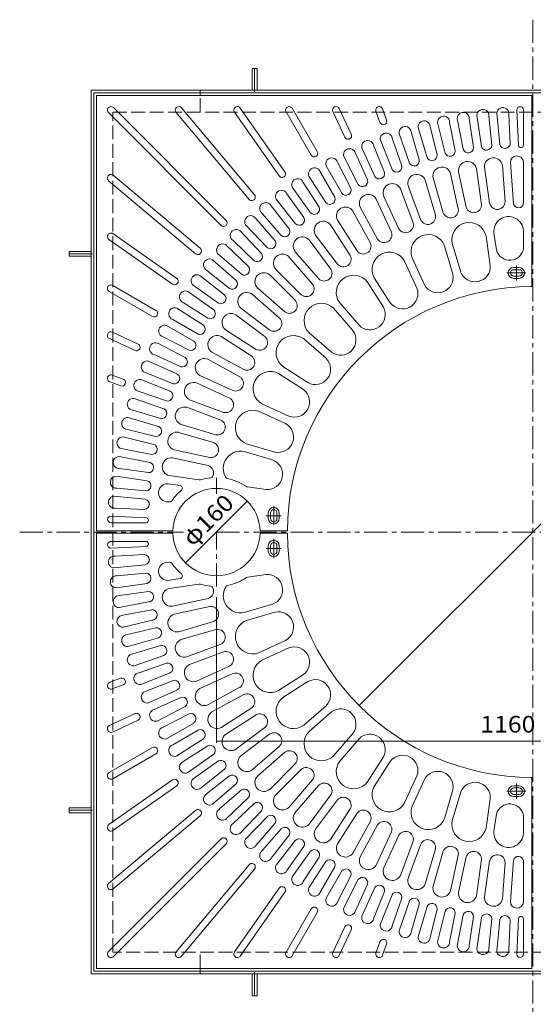
# Model space of a CAD drawing. Units: millimetres. Extents: x -1875 to 1872, y -1369 to 1360.
# Drawn here: x -1818 to -877, y -445 to 1360 of the extents above; entities that cross this region are included whole.
import ezdxf

# ---------------------------------------------------------------- set-up
doc = ezdxf.new("R2010")
doc.units = ezdxf.units.MM
doc.header["$LTSCALE"] = 10
doc.linetypes.add('JWW_CENTER1', pattern=[6.773333, 4.233333, -0.846667, 0.846667, -0.846667])
doc.linetypes.add('JWW_DASHED3', pattern=[3.386667, 2.54, -0.846667])
for name, color, linetype in [('その他', 7, 'Continuous'), ('躯体', 7, 'Continuous'), ('通り芯', 7, 'Continuous')]:
    doc.layers.add(name, color=color, linetype=linetype)
doc.styles.add('ＭＳ ゴシック', font='txt', dxfattribs={"height": 1})

msp = doc.modelspace()

# ---------------------------------------------------------------- linework, layer by layer
at = {"layer": 'その他', "color": 7, "linetype": 'Continuous', "lineweight": 9}
for p, q in [((-1195.9, 102.5), (-559.5, 738.9)), ((-1514.3, 364.2), (-1401.1, 477.3)), ((-1457.7, 34.6), (-1457.7, 301.1)), ((-1457.7, 37.6), (-297.7, 37.6))]:
    msp.add_line(p, q, dxfattribs=at)
at = {"layer": 'その他', "color": 7, "linetype": 'Continuous', "lineweight": 9, "const_width": 1}
for points in [[(-1400.6, 477.3, 0.414214), (-1401.1, 477.8, 0.414214), (-1401.6, 477.3, 0.414214), (-1401.1, 476.8, 0.414214)], [(-1513.8, 364.2, 0.414214), (-1514.3, 364.7, 0.414214), (-1514.8, 364.2, 0.414214), (-1514.3, 363.7, 0.414214)], [(-1195.4, 102.5, 0.414214), (-1195.9, 103, 0.414214), (-1196.4, 102.5, 0.414214), (-1195.9, 102, 0.414214)], [(-1457.2, 37.6, 0.414214), (-1457.7, 38.1, 0.414214), (-1458.2, 37.6, 0.414214), (-1457.7, 37.1, 0.414214)]]:
    msp.add_lwpolyline(points, format="xyb", close=True, dxfattribs=at)
at = {"layer": '躯体', "color": 2, "linetype": 'JWW_CENTER1', "lineweight": 9}
for p, q in [((-877.7, 1359.9), (-877.7, -522)), ((-1387.7, 1227.7), (-1387.7, 1271.8)), ((-1684.7, 930.7), (-1728.7, 930.7)), ((-1818.5, 420.7), (-1518, 420.7)), ((-1457.7, 420.7), (22.5, 420.7)), ((-1684.7, -89.3), (-1728.7, -89.3)), ((-1387.7, -386.3), (-1387.7, -430.3))]:
    msp.add_line(p, q, dxfattribs=at)
at = {"layer": '躯体', "color": 2, "linetype": 'Continuous', "lineweight": 9}
for p, q in [((-1392.2, 1270.7), (-1383.2, 1270.7)), ((-1392.2, 1230.7), (-1392.2, 1270.7)), ((-1383.2, 1230.7), (-1383.2, 1270.7)), ((-1687.7, -389.3), (-1687.7, 1230.7)), ((-1687.7, 1230.7), (-67.7, 1230.7)), ((-1487.7, 1220.7), (-1487.7, 1230.7)), ((-1682.7, 1225.7), (-72.7, 1225.7)), ((-1682.7, -384.3), (-1682.7, 1225.7)), ((-1727.7, 935.2), (-1727.7, 926.2)), ((-1687.7, 935.2), (-1727.7, 935.2)), ((-1687.7, 926.2), (-1727.7, 926.2)), ((-1727.7, -93.8), (-1727.7, -84.8)), ((-1687.7, -84.8), (-1727.7, -84.8)), ((-1687.7, -93.8), (-1727.7, -93.8)), ((-67.7, -389.3), (-1687.7, -389.3)), ((-72.7, -384.3), (-1682.7, -384.3)), ((-1487.7, -389.3), (-1487.7, -379.3)), ((-1392.2, -389.3), (-1392.2, -429.3)), ((-1383.2, -389.3), (-1383.2, -429.3)), ((-1392.2, -429.3), (-1383.2, -429.3))]:
    msp.add_line(p, q, dxfattribs=at)
at = {"layer": '躯体', "color": 2, "linetype": 'JWW_DASHED3', "lineweight": 9}
for p, q in [((-1487.7, 1190.7), (-1487.7, 1220.7)), ((-1647.7, -349.3), (-1647.7, 1190.7)), ((-1647.7, 1190.7), (-107.7, 1190.7)), ((-107.7, -349.3), (-1647.7, -349.3)), ((-1487.7, -379.3), (-1487.7, -349.3))]:
    msp.add_line(p, q, dxfattribs=at)
at = {"layer": '通り芯', "color": 3, "linetype": 'Continuous', "lineweight": 9}
for p, q in [((-1677.7, 1220.7), (-1677.7, 422.7)), ((-1677.7, 1220.7), (-879.7, 1220.7)), ((-879.7, 1220.7), (-879.7, 870.7)), ((-1646.6, 1198.8), (-1439.9, 992.1)), ((-1521.8, 1198.4), (-1387.9, 1038.9)), ((-1414, 1198), (-1332.1, 1081)), ((-1318.7, 1197.5), (-1272.8, 1118.1)), ((-1244.3, 1191.5), (-1222.3, 1144.4)), ((-1232.5, 1197), (-1210.5, 1149.9)), ((-1165.3, 1192), (-1157.9, 1171.7)), ((-1153.1, 1196.5), (-1145.7, 1176.1)), ((-907.1, 1194.6), (-903.9, 1129.1)), ((-894.7, 1194.9), (-894.7, 1129.3)), ((-1655.8, 1189.6), (-1449.1, 982.9)), ((-1531.7, 1190.1), (-1397.9, 1030.5)), ((-1424.6, 1190.5), (-1342.8, 1073.6)), ((-1329.9, 1191), (-1284.1, 1111.6)), ((-1016.2, 1179.1), (-1005.3, 1122.3)), ((-994.2, 1178.5), (-986.6, 1125.5)), ((-980, 1184.8), (-971.8, 1127.6)), ((-958.1, 1183.2), (-953, 1129.8)), ((-943.5, 1188.8), (-938, 1131.3)), ((-921.7, 1186.2), (-919.1, 1132.6)), ((-1087.7, 1162.5), (-1071.4, 1107)), ((-1065.7, 1164), (-1053.1, 1111.9)), ((-1052.1, 1171.6), (-1038.5, 1115.4)), ((-1030.2, 1172.1), (-1020, 1119.5)), ((-1157.2, 1139.1), (-1135.7, 1085.5)), ((-1135.5, 1142.8), (-1118, 1092.1)), ((-1122.7, 1151.6), (-1103.8, 1097)), ((-1100.9, 1154.2), (-1085.8, 1102.8)), ((-1191.1, 1125), (-1167.1, 1072.4)), ((-1169.6, 1129.7), (-1149.7, 1079.9)), ((-1224.2, 1109.3), (-1197.7, 1057.9)), ((-1203, 1115), (-1180.7, 1066.2)), ((-1256.6, 1092), (-1227.7, 1041.9)), ((-1235.7, 1098.7), (-1211.1, 1051)), ((-981.1, 1087.2), (-971.6, 1021.2)), ((-966.3, 1089.4), (-956.8, 1023.3)), ((-933.3, 1092.9), (-928.5, 1026.3)), ((-918.7, 1098.4), (-913.2, 1022.7)), ((-894.7, 1099.2), (-894.7, 1023.4)), ((-1647, 1074.8), (-1487.5, 940.9)), ((-1288.1, 1073.2), (-1256.9, 1024.6)), ((-1267.5, 1080.9), (-1240.7, 1034.4)), ((-1074.9, 1065.7), (-1056.1, 1001.7)), ((-1060.5, 1070), (-1041.7, 1005.9)), ((-1028.4, 1078.2), (-1014.2, 1012.9)), ((-1013.7, 1081.3), (-999.6, 1016.1)), ((-1655.4, 1064.8), (-1495.9, 930.9)), ((-1318.7, 1052.9), (-1285.2, 1005.9)), ((-1298.5, 1061.6), (-1269.5, 1016.5)), ((-1120.4, 1050), (-1097.1, 987.5)), ((-1106.4, 1055.3), (-1083, 992.7)), ((-1348.3, 1031.2), (-1312.5, 985.8)), ((-1328.5, 1040.8), (-1297.4, 997.1)), ((-1164.7, 1031.1), (-1137, 970.4)), ((-1151.1, 1037.3), (-1123.3, 976.6)), ((-1357.5, 1018.7), (-1324.3, 976.5)), ((-1194.3, 1016.3), (-1162.4, 957.7)), ((-1385.4, 995.2), (-1350.3, 954.6)), ((-1376.8, 1008.1), (-1338.9, 964.5)), ((-1207.5, 1009.1), (-1175.5, 950.5)), ((-1404.2, 983.7), (-1364.3, 941.9)), ((-1248.6, 984), (-1212.6, 927.9)), ((-1236, 992.2), (-1199.9, 936)), ((-1654.9, 957), (-1538, 875.1)), ((-1647.5, 967.7), (-1530.5, 885.8)), ((-1415, 973.4), (-1375.1, 931.5)), ((-1275.9, 965.1), (-1235.9, 911.7)), ((-963.3, 963.3), (-955.6, 909.5)), ((-944.5, 937.9), (-948.9, 968.8)), ((-894.7, 972.7), (-894.7, 941.5)), ((-1440.7, 947.2), (-1398.9, 907.3)), ((-1427.3, 955.2), (-1388.5, 918.2)), ((-1287.9, 956.2), (-1247.9, 902.7)), ((-1039.6, 945.6), (-1024.3, 893.5)), ((-1025.2, 949.8), (-1009.9, 897.7)), ((-1452.1, 928.4), (-1411.6, 893.3)), ((-1325, 925.5), (-1281.3, 875.1)), ((-1313.7, 935.3), (-1270, 884.9)), ((-1099, 923.4), (-1076.5, 874)), ((-1465.1, 919.8), (-1421.4, 882)), ((-1349.3, 902.9), (-1302.1, 855.7)), ((-1112.7, 917.2), (-1090.1, 867.8)), ((-912.7, 905.7), (-902.7, 905.7)), ((-1488.2, 891.3), (-1442.8, 855.6)), ((-1475.7, 900.5), (-1433.5, 867.3)), ((-1359.9, 892.3), (-1312.7, 845.1)), ((-1168.3, 886.8), (-1139, 841.1)), ((-912.7, 901.7), (-902.7, 901.7)), ((-912.7, 889.7), (-902.7, 889.7)), ((-912.7, 885.7), (-902.7, 885.7)), ((-1648, 872.9), (-1568.6, 827.1)), ((-1497.8, 871.5), (-1454.1, 840.4)), ((-1382.5, 868.1), (-1332.1, 824.3)), ((-1180.9, 878.7), (-1151.6, 833)), ((-1654.5, 861.7), (-1575.1, 815.9)), ((-1509.9, 861.7), (-1462.8, 828.2)), ((-1392.3, 856.7), (-1341.9, 813)), ((-1530.2, 831.1), (-1481.6, 799.9)), ((-1518.6, 841.5), (-1473.4, 812.5)), ((-1413.1, 830.9), (-1359.7, 790.9)), ((-1243, 830.9), (-1207.5, 789.9)), ((-1231.7, 840.7), (-1196.1, 799.7)), ((-1422.1, 818.9), (-1368.7, 778.9)), ((-1549, 799.6), (-1498.9, 770.7)), ((-1537.9, 810.5), (-1491.4, 783.7)), ((-1648.5, 787.3), (-1601.4, 765.4)), ((-1555.7, 778.7), (-1508, 754.1)), ((-1449.1, 779), (-1393, 743)), ((-1441, 791.7), (-1384.9, 755.6)), ((-1287.9, 786.1), (-1246.8, 750.5)), ((-1654, 775.5), (-1606.9, 753.6)), ((-1566.3, 767.3), (-1514.9, 740.8)), ((-1297.7, 774.7), (-1256.6, 739.2)), ((-1572, 746), (-1523.2, 723.7)), ((-1466.1, 750.5), (-1407.5, 718.5)), ((-1582, 734.1), (-1529.4, 710.1)), ((-1473.2, 737.4), (-1414.7, 705.4)), ((-1335.7, 724), (-1290, 694.6)), ((-1649, 708.4), (-1628.7, 701)), ((-1586.7, 712.6), (-1536.9, 692.7)), ((-1488.1, 707.7), (-1427.4, 680)), ((-1343.8, 711.4), (-1298.1, 682)), ((-1653.4, 696.2), (-1633.1, 688.8)), ((-1596.1, 700.2), (-1542.4, 678.8)), ((-1494.3, 694.1), (-1433.6, 666.4)), ((-1599.7, 678.6), (-1549.1, 661)), ((-1608.6, 665.7), (-1554, 646.8)), ((-1507, 663.4), (-1444.5, 640.1)), ((-1374.2, 655.7), (-1324.8, 633.1)), ((-1611.2, 643.9), (-1559.7, 628.8)), ((-1512.2, 649.4), (-1449.7, 626.1)), ((-1380.4, 642.1), (-1331, 619.5)), ((-1619.4, 630.7), (-1564, 614.4)), ((-1522.7, 617.9), (-1458.7, 599.1)), ((-1621, 608.8), (-1568.9, 596.1)), ((-1526.9, 603.5), (-1462.9, 584.7)), ((-1628.6, 595.2), (-1572.4, 581.5)), ((-1402.6, 582.7), (-1350.5, 567.4)), ((-1629.1, 573.2), (-1576.4, 563)), ((-1535.1, 571.4), (-1469.9, 557.2)), ((-1406.8, 568.3), (-1354.7, 553)), ((-1636.1, 559.2), (-1579.3, 548.3)), ((-1538.3, 556.8), (-1473.1, 542.6)), ((-1635.5, 537.3), (-1582.4, 529.6)), ((-1544.2, 524.1), (-1489.1, 516.2)), ((-1641.8, 523), (-1584.6, 514.8)), ((-1546.3, 509.3), (-1524.5, 506.1)), ((-1640.2, 501.1), (-1586.8, 496)), ((-1400.7, 503.5), (-1366.5, 498.6)), ((-1645.8, 486.5), (-1588.3, 481)), ((-1549.9, 476.3), (-1544.1, 475.9)), ((-1643.2, 464.7), (-1589.6, 462.2)), ((-1362.7, 455.7), (-1362.7, 445.7)), ((-1358.7, 455.7), (-1358.7, 445.7)), ((-1346.7, 455.7), (-1346.7, 445.7)), ((-1342.7, 455.7), (-1342.7, 445.7)), ((-1651.8, 437.7), (-1586.3, 437.7)), ((-1651.5, 450.1), (-1586.1, 447)), ((-1677.7, 422.7), (-1537.7, 422.7)), ((-1677.7, 418.7), (-1537.7, 418.7)), ((-1677.7, -379.3), (-1677.7, 418.7)), ((-1377.7, 422.7), (-1327.7, 422.7)), ((-1377.7, 418.7), (-1327.7, 418.7)), ((-1651.8, 403.7), (-1586.3, 403.7)), ((-1651.5, 391.4), (-1586.1, 394.5)), ((-1643.2, 376.8), (-1589.6, 379.3)), ((-1362.7, 385.7), (-1362.7, 395.7)), ((-1358.7, 385.7), (-1358.7, 395.7)), ((-1346.7, 385.7), (-1346.7, 395.7)), ((-1342.7, 385.7), (-1342.7, 395.7)), ((-1549.9, 365.1), (-1544.1, 365.6)), ((-1645.8, 354.9), (-1588.3, 360.4)), ((-1640.2, 340.4), (-1586.8, 345.5)), ((-1641.8, 318.5), (-1584.6, 326.7)), ((-1546.3, 332.2), (-1524.5, 335.3)), ((-1544.2, 317.3), (-1489.1, 325.3)), ((-1400.7, 338), (-1366.5, 342.9)), ((-1635.5, 304.2), (-1582.4, 311.8)), ((-1636.1, 282.2), (-1579.3, 293.2)), ((-1538.3, 284.7), (-1473.1, 298.9)), ((-1629.1, 268.3), (-1576.4, 278.4)), ((-1535.1, 270), (-1469.9, 284.2)), ((-1406.8, 273.2), (-1354.7, 288.5)), ((-1402.6, 258.8), (-1350.5, 274.1)), ((-1628.6, 246.3), (-1572.4, 259.9)), ((-1526.9, 237.9), (-1462.9, 256.7)), ((-1621, 232.7), (-1568.9, 245.4)), ((-1522.7, 223.5), (-1458.7, 242.3)), ((-1619.4, 210.8), (-1564, 227.1)), ((-1380.4, 199.4), (-1331, 222)), ((-1611.2, 197.6), (-1559.7, 212.7)), ((-1512.2, 192.1), (-1449.7, 215.4)), ((-1507, 178), (-1444.5, 201.3)), ((-1374.2, 185.8), (-1324.8, 208.3)), ((-1608.6, 175.7), (-1554, 194.6)), ((-1599.7, 162.9), (-1549.1, 180.5)), ((-1596.1, 141.2), (-1542.4, 162.7)), ((-1494.3, 147.4), (-1433.6, 175.1)), ((-1653.4, 145.3), (-1633.1, 152.7)), ((-1586.7, 128.9), (-1536.9, 148.8)), ((-1488.1, 133.7), (-1427.4, 161.5)), ((-1343.8, 130.1), (-1298.1, 159.5)), ((-1335.7, 117.5), (-1290, 146.9)), ((-1649, 133.1), (-1628.7, 140.5)), ((-1582, 107.4), (-1529.4, 131.4)), ((-1473.2, 104.1), (-1414.7, 136.1)), ((-1572, 95.5), (-1523.2, 117.7)), ((-1466.1, 90.9), (-1407.5, 122.9)), ((-1566.3, 74.2), (-1514.9, 100.7)), ((-1449.1, 62.4), (-1393, 98.5)), ((-1297.7, 66.7), (-1256.6, 102.3)), ((-1287.9, 55.4), (-1246.8, 91)), ((-1654, 65.9), (-1606.9, 87.9)), ((-1648.5, 54.2), (-1601.4, 76.1)), ((-1555.7, 62.8), (-1508, 87.4)), ((-1441, 49.8), (-1384.9, 85.9)), ((-1549, 41.8), (-1498.9, 70.7)), ((-1537.9, 30.9), (-1491.4, 57.8)), ((-1422.1, 22.6), (-1368.7, 62.6)), ((-1530.2, 10.3), (-1481.6, 41.6)), ((-1413.1, 10.6), (-1359.7, 50.6)), ((-1243, 10.6), (-1207.5, 51.6)), ((-1231.7, 0.8), (-1196.1, 41.8)), ((-1654.5, -20.2), (-1575.1, 25.6)), ((-1518.6, 0), (-1473.4, 29)), ((-1392.3, -15.3), (-1341.9, 28.5)), ((-1648, -31.5), (-1568.6, 14.4)), ((-1509.9, -20.2), (-1462.8, 13.3)), ((-1497.8, -30), (-1454.1, 1.1)), ((-1382.5, -26.6), (-1332.1, 17.1)), ((-1180.9, -37.2), (-1151.6, 8.4)), ((-1168.3, -45.4), (-1139, 0.3)), ((-1488.2, -49.8), (-1442.8, -14.1)), ((-1359.9, -50.9), (-1312.7, -3.7)), ((-1349.3, -61.5), (-1302.1, -14.3)), ((-1654.9, -115.6), (-1538, -33.7)), ((-1475.7, -59), (-1433.5, -25.9)), ((-1325, -84.1), (-1281.3, -33.6)), ((-1112.7, -75.7), (-1090.1, -26.3)), ((-1099, -82), (-1076.5, -32.6)), ((-879.7, -379.3), (-879.7, -29.3)), ((-1647.5, -126.2), (-1530.5, -44.3)), ((-1465.1, -78.3), (-1421.4, -40.5)), ((-1452.1, -86.9), (-1411.6, -51.8)), ((-1313.7, -93.9), (-1270, -43.4)), ((-1039.6, -104.1), (-1024.3, -52)), ((-912.7, -44.3), (-902.7, -44.3)), ((-912.7, -48.3), (-902.7, -48.3)), ((-1440.7, -105.7), (-1398.9, -65.8)), ((-1287.9, -114.7), (-1247.9, -61.2)), ((-1275.9, -123.7), (-1235.9, -70.2)), ((-1025.2, -108.3), (-1009.9, -56.2)), ((-963.3, -121.8), (-955.6, -68.1)), ((-912.7, -60.3), (-902.7, -60.3)), ((-912.7, -64.3), (-902.7, -64.3)), ((-1655.4, -223.3), (-1495.9, -89.5)), ((-1427.3, -113.7), (-1388.5, -76.7)), ((-1415, -131.9), (-1375.1, -90.1)), ((-1248.6, -142.6), (-1212.6, -86.4)), ((-1647, -233.3), (-1487.5, -99.4)), ((-1404.2, -142.3), (-1364.3, -100.4)), ((-1236, -150.7), (-1199.9, -94.5)), ((-944.5, -96.5), (-948.9, -127.3)), ((-894.7, -131.2), (-894.7, -100)), ((-1385.4, -153.7), (-1350.3, -113.2)), ((-1376.8, -166.7), (-1338.9, -123)), ((-1207.5, -167.6), (-1175.5, -109)), ((-1194.3, -174.8), (-1162.4, -116.2)), ((-1655.8, -348.2), (-1449.1, -141.4)), ((-1357.5, -177.2), (-1324.3, -135)), ((-1348.3, -189.8), (-1312.5, -144.3)), ((-1164.7, -189.6), (-1137, -128.9)), ((-1151.1, -195.9), (-1123.3, -135.2)), ((-1646.6, -357.4), (-1439.9, -150.6)), ((-1328.5, -199.4), (-1297.4, -155.7)), ((-1120.4, -208.6), (-1097.1, -146)), ((-1106.4, -213.8), (-1083, -151.3)), ((-1074.9, -224.3), (-1056.1, -160.2)), ((-1318.7, -211.5), (-1285.2, -164.4)), ((-1298.5, -220.1), (-1269.5, -175)), ((-1060.5, -228.5), (-1041.7, -164.4)), ((-1028.4, -236.7), (-1014.2, -171.5)), ((-1013.7, -239.9), (-999.6, -174.7)), ((-981.1, -245.8), (-971.6, -179.7)), ((-1531.7, -348.6), (-1397.9, -189.1)), ((-1521.8, -356.9), (-1387.9, -197.4)), ((-1288.1, -231.7), (-1256.9, -183.1)), ((-1267.5, -239.4), (-1240.7, -193)), ((-966.3, -247.9), (-956.8, -181.8)), ((-933.3, -251.4), (-928.5, -184.9)), ((-918.7, -256.9), (-913.2, -181.2)), ((-894.7, -257.8), (-894.7, -181.9)), ((-1256.6, -250.5), (-1227.7, -200.5)), ((-1235.7, -257.2), (-1211.1, -209.6)), ((-1224.2, -267.8), (-1197.7, -216.4)), ((-1424.6, -349), (-1342.8, -232.1)), ((-1203, -273.5), (-1180.7, -224.7)), ((-1191.1, -283.5), (-1167.1, -231)), ((-1414, -356.5), (-1332.1, -239.5)), ((-1169.6, -288.2), (-1149.7, -238.4)), ((-1157.2, -297.7), (-1135.7, -244)), ((-1135.5, -301.3), (-1118, -250.6)), ((-1329.9, -349.5), (-1284.1, -270.1)), ((-1122.7, -310.2), (-1103.8, -255.5)), ((-1100.9, -312.8), (-1085.8, -261.3)), ((-1087.7, -321), (-1071.4, -265.5)), ((-1065.7, -322.6), (-1053.1, -270.4)), ((-1318.7, -356), (-1272.8, -276.6)), ((-1052.1, -330.2), (-1038.5, -274)), ((-1030.2, -330.7), (-1020, -278)), ((-1016.2, -337.6), (-1005.3, -280.8)), ((-994.2, -337.1), (-986.6, -284)), ((-980, -343.3), (-971.8, -286.1)), ((-958.1, -341.8), (-953, -288.4)), ((-907.1, -353.1), (-903.9, -287.7)), ((-894.7, -353.4), (-894.7, -287.9)), ((-1244.3, -350), (-1222.3, -302.9)), ((-943.5, -347.4), (-938, -289.8)), ((-921.7, -344.7), (-919.1, -291.2)), ((-1232.5, -355.5), (-1210.5, -308.4)), ((-1165.3, -350.5), (-1157.9, -330.2)), ((-1153.1, -355), (-1145.7, -334.7)), ((-1677.7, -379.3), (-879.7, -379.3))]:
    msp.add_line(p, q, dxfattribs=at)
at = {"layer": '通り芯', "color": 3, "linetype": 'JWW_CENTER1', "lineweight": 9}
for p, q in [((-907.7, 909.6), (-907.7, 881.9)), ((-925.3, 895.7), (-890.3, 895.7)), ((-1457.7, 490.9), (-1457.7, 520.3)), ((-1352.7, 468.4), (-1352.7, 433.3)), ((-1366.6, 450.7), (-1338.9, 450.7)), ((-1457.7, 321.1), (-1457.7, 420.7)), ((-1352.7, 373.1), (-1352.7, 408.1)), ((-1366.6, 390.7), (-1338.9, 390.7)), ((-907.7, -68.1), (-907.7, -40.4)), ((-925.3, -54.3), (-890.3, -54.3))]:
    msp.add_line(p, q, dxfattribs=at)
at = {"layer": '通り芯', "color": 3, "linetype": 'Continuous', "lineweight": 9}
for centre, radius, start, end in [((-1651.2, 1194.2), 6.5, 44.9985, 225), ((-1526.8, 1194.2), 6.5, 39.9999, 219.9999), ((-1419.3, 1194.2), 6.5, 35.0002, 215.0008), ((-1324.3, 1194.2), 6.5, 29.9998, 210.0008), ((-1238.4, 1194.2), 6.5, 25.0004, 204.9993), ((-1159.2, 1194.2), 6.5, 19.9999, 200.0006), ((-969, 1184.3), 11, 354.5212, 177.2494), ((-932.6, 1187.8), 11, 351.7949, 174.5231), ((-900.9, 1194.2), 6.2, 6.145, 176.596), ((-1151.8, 1173.9), 6.5, 200.0006, 19.9986), ((-1076.7, 1163.5), 11, 2.705, 185.4332), ((-1041.2, 1172.1), 11, 359.9779, 182.7061), ((-1005.2, 1179.1), 11, 357.2484, 179.9766), ((-1111.8, 1153.2), 11, 5.4306, 188.1588), ((-1216.4, 1147.1), 6.5, 204.9993, 25.0004), ((-1180.4, 1127.6), 11, 10.8852, 193.6134), ((-1146.4, 1141.2), 11, 8.159, 190.8871), ((-1213.7, 1112.4), 11, 13.6121, 196.3403), ((-1029.6, 1119), 9.6, 201.6661, 2.8855), ((-996.2, 1125.4), 9.6, 198.941, 0.1604), ((-962.5, 1130.3), 9.6, 196.2133, 357.4327), ((-928.7, 1133.5), 9.6, 193.4858, 354.7052), ((-899.3, 1130.1), 4.7, 191.9769, 350.7457), ((-1278.5, 1114.9), 6.5, 210.0008, 30.0008), ((-1246.2, 1095.6), 11, 16.3409, 199.0691), ((-1095.3, 1101.4), 9.6, 207.1225, 8.3419), ((-1062.6, 1111), 9.6, 204.3955, 5.6149), ((-949.7, 1090.3), 16.6, 9.147, 183.1251), ((-906.7, 1098.1), 12, 5.2854, 178.7946), ((-1277.9, 1077.3), 11, 19.0675, 201.7957), ((-1127.4, 1090.2), 9.6, 209.8508, 11.0702), ((-1044.2, 1073.2), 16.6, 17.3286, 191.3067), ((-997.3, 1083.4), 16.6, 13.2376, 187.2157), ((-1651.2, 1069.8), 6.5, 50.0001, 230.0001), ((-1337.4, 1077.3), 6.5, 215.0002, 35.0008), ((-1308.7, 1057.5), 11, 21.7955, 204.5237), ((-1189.9, 1063.5), 9.6, 215.3031, 16.5225), ((-1159, 1077.6), 9.6, 212.5763, 13.7957), ((-1090.4, 1059.7), 16.6, 21.4202, 195.3983), ((-1338.5, 1036.3), 11, 24.5222, 207.2504), ((-1220.1, 1047.9), 9.6, 218.0323, 19.2517), ((-1135.4, 1042.9), 16.6, 25.5103, 199.4884), ((-1392.9, 1034.7), 6.5, 219.9999, 40.0002), ((-1249.6, 1030.9), 9.6, 220.757, 21.9764), ((-1179.1, 1022.9), 16.6, 29.6012, 203.5793), ((-1367.3, 1013.6), 11, 27.2504, 209.9786), ((-1278.2, 1012.5), 9.6, 223.4859, 24.7053), ((-1221.3, 999.9), 16.6, 33.6926, 207.6707), ((-1028.4, 1011.1), 14.3, 201.2727, 7.363), ((-985.9, 1020.4), 14.3, 197.1828, 3.2731), ((-942.8, 1026.5), 14.3, 193.0918, 359.1821), ((-904, 1024.6), 9.4, 191.4864, 352.6015), ((-1394.9, 989.7), 11, 29.9775, 212.7057), ((-1305.9, 992.7), 9.6, 226.2121, 27.4315), ((-1070.1, 998.9), 14.3, 205.3646, 11.4548), ((-921.9, 971.8), 27.2, 1.9103, 186.2752), ((-1444.5, 987.5), 6.5, 225, 45), ((-1421.4, 964.4), 11, 54.5678, 237.296), ((-1332.6, 971.7), 9.6, 228.9403, 30.1597), ((-1261.8, 973.9), 16.6, 37.7844, 211.7624), ((-1110.9, 983.7), 14.3, 209.4547, 15.545), ((-994.3, 956.5), 31.7, 12.3714, 192.1743), ((-1651.2, 962.3), 6.5, 54.9992, 234.9998), ((-1300.2, 945.1), 16.6, 41.8737, 215.8518), ((-1150.4, 965.6), 14.3, 213.5461, 19.6363), ((-1069.3, 934.5), 31.7, 20.553, 200.3559), ((-1491.7, 935.9), 6.5, 229.9998, 50.0001), ((-1446.6, 937.9), 11, 57.2951, 240.0233), ((-1358.3, 949.4), 9.6, 231.6676, 32.887), ((-1188.6, 944.7), 14.3, 217.6384, 23.7287), ((-919.9, 944.4), 25.4, 194.8106, 353.3676), ((-1470.6, 910.3), 11, 60.0224, 242.7506), ((-1382.9, 926), 9.6, 234.3857, 35.6051), ((-1336.6, 913.6), 16.6, 45.9653, 219.9433), ((-1225.2, 921.2), 14.3, 221.7285, 27.8188), ((-1140.5, 902), 31.7, 28.7349, 208.5378), ((-1406.4, 901.3), 9.6, 237.113, 38.3324), ((-1260, 895.2), 14.3, 225.8194, 31.9097), ((-983.6, 907.5), 28.1, 200.2821, 4.2617), ((-912.7, 895.7), 10, 90, 270), ((-902.7, 895.7), 10, 270, 90), ((-1534.3, 880.5), 6.5, 234.9992, 54.9998), ((-1493.2, 881.5), 11, 62.7496, 245.4778), ((-1370.6, 879.6), 16.6, 50.0567, 224.0348), ((-1206.3, 859.7), 31.7, 36.9167, 216.7197), ((-1051.8, 887.4), 28.1, 208.4637, 12.4433), ((-912.7, 895.7), 6, 90, 270), ((-902.7, 895.7), 6, 270, 90), ((-1651.2, 867.3), 6.5, 59.9992, 240.0002), ((-1428.7, 875.6), 9.6, 239.8403, 41.0597), ((-877.7, 420.7), 450, 90.2546, 179.7454), ((-1292.9, 866.7), 14.3, 229.9097, 36), ((-1116.4, 857.9), 28.1, 216.6456, 20.6252), ((-1514.5, 851.7), 11, 65.4769, 248.2051), ((-1449.7, 848.9), 9.6, 242.5676, 43.7869), ((-1402, 843.3), 16.6, 54.1476, 228.1257), ((-1534.3, 820.9), 11, 68.2042, 250.9324), ((-1323.7, 835.9), 14.3, 233.9998, 40.09), ((-1265.4, 808.4), 31.7, 45.0984, 224.9013), ((-1176.2, 819.5), 28.1, 224.8277, 28.8072), ((-1571.8, 821.5), 6.5, 239.9992, 59.9992), ((-1469.4, 821.2), 9.6, 245.2948, 46.5142), ((-1430.9, 804.8), 16.6, 58.2385, 232.2166), ((-1352.1, 803), 14.3, 238.0907, 44.1809), ((-1552.6, 789.2), 11, 70.9315, 253.6597), ((-1487.8, 792.6), 9.6, 248.0221, 49.2415), ((-1651.2, 781.4), 6.5, 65.0007, 244.9996), ((-1456.8, 764.3), 16.6, 62.3295, 236.3075), ((-1378.2, 768.2), 14.3, 242.1816, 48.2719), ((-1316.6, 749.3), 31.7, 53.2802, 233.0831), ((-1229.9, 772.9), 28.1, 233.011, 36.9906), ((-1604.1, 759.5), 6.5, 244.9996, 65.0007), ((-1569.4, 756.7), 11, 73.6587, 256.3869), ((-1504.8, 763.2), 9.6, 250.7494, 51.9688), ((-1520.4, 732.9), 9.6, 253.4766, 54.696), ((-1401.7, 731.6), 14.3, 246.2725, 52.3628), ((-1584.6, 723.4), 11, 76.386, 259.1142), ((-1479.9, 722.2), 16.6, 66.4204, 240.3984), ((-1276.5, 719.2), 28.1, 241.1929, 45.1724), ((-1651.2, 702.3), 6.5, 69.9994, 250.0001), ((-1534.6, 702), 9.6, 256.2039, 57.4233), ((-1422.6, 693.5), 14.3, 250.3634, 56.4537), ((-1358.9, 683.5), 31.7, 61.462, 241.265), ((-1630.9, 694.9), 6.5, 250.0014, 69.9994), ((-1598.2, 689.4), 11, 79.1133, 261.8415), ((-1499.9, 678.4), 16.6, 70.5113, 244.4893), ((-1547.2, 670.4), 9.6, 258.9312, 60.1506), ((-1314.9, 659.4), 28.1, 249.3747, 53.3542), ((-1610.2, 654.9), 11, 81.8405, 264.5687), ((-1516.7, 633.4), 16.6, 74.6022, 248.5802), ((-1440.6, 653.9), 14.3, 254.4543, 60.5446), ((-1558.3, 638.3), 9.6, 261.6585, 62.8779), ((-1391.4, 612.3), 31.7, 69.6439, 249.4468), ((-1620.5, 619.7), 11, 84.5678, 267.296), ((-1567.9, 605.7), 9.6, 264.3857, 65.6051), ((-1455.8, 613.1), 14.3, 258.5452, 64.6355), ((-1344.4, 594.8), 28.1, 257.5565, 61.536), ((-1530.2, 587.3), 16.6, 78.6931, 252.6712), ((-1629.1, 584.2), 11, 87.2951, 270.0233), ((-1576, 572.6), 9.6, 267.113, 68.3324), ((-1468.1, 571.4), 14.3, 262.6361, 68.7264), ((-1413.5, 537.3), 31.7, 77.8257, 210.9716), ((-1636, 548.2), 11, 90.0224, 272.7505), ((-1582.4, 539.2), 9.6, 269.8403, 71.0597), ((-1540.4, 540.3), 16.6, 82.784, 256.7621), ((-1477.3, 528.9), 14.3, 336.0651, 72.8173), ((-1364.4, 526.6), 28.1, 265.7383, 69.7179), ((-1641.3, 512), 11, 92.7496, 275.4778), ((-1587.3, 505.6), 9.6, 272.5676, 73.7869), ((-1547.3, 492.7), 16.6, 86.8749, 260.853), ((-1525.2, 501.2), 5, 309.9771, 81.8193), ((-1488.4, 521.2), 5, 261.8193, 286.9733), ((-1457.7, 420.7), 100, 96.0785, 106.9729), ((-1468.8, 525.1), 5, 276.0781, 336.0652), ((-1436.4, 523.5), 5, 210.972, 258.2764), ((-1457.7, 420.7), 100, 56.6639, 78.2752), ((-1457.7, 420.7), 100, 129.9764, 145.0379), ((-1457.7, 420.7), 80, 1.4325, 178.5675), ((-1400, 508.5), 5, 236.6627, 261.8193), ((-1644.8, 475.6), 11, 95.4769, 278.2051), ((-1590.5, 471.7), 9.6, 275.2948, 76.5142), ((-1543.8, 480.9), 5, 265.9087, 325.0375), ((-1352.7, 455.7), 10, 0, 180), ((-1352.7, 455.7), 6, 0, 180), ((-1651.2, 443.9), 6.2, 93.404, 263.855), ((-1587.1, 442.4), 4.7, 279.2543, 78.0231), ((-1352.7, 445.7), 10, 180, 0), ((-1352.7, 445.7), 6, 180, 0), ((-1457.7, 420.7), 80, 181.4325, 358.5675), ((-877.7, 420.7), 450, 180.2546, 269.7454), ((-1651.2, 397.6), 6.2, 96.145, 266.596), ((-1587.1, 399.1), 4.7, 281.9769, 80.7457), ((-1352.7, 395.7), 10, 0, 180), ((-1352.7, 395.7), 6, 0, 180), ((-1590.5, 369.8), 9.6, 283.4858, 84.7052), ((-1352.7, 385.7), 10, 180, 0), ((-1352.7, 385.7), 6, 180, 0), ((-1644.8, 365.9), 11, 81.7949, 264.5231), ((-1547.3, 348.8), 16.6, 99.147, 273.1251), ((-1543.8, 360.6), 5, 34.9625, 94.0913), ((-1457.7, 420.7), 100, 214.9621, 230.0236), ((-1587.3, 335.9), 9.6, 286.2131, 87.4324), ((-1525.2, 340.3), 5, 278.1807, 50.0229), ((-1364.4, 314.9), 28.1, 290.2821, 94.2617), ((-1641.3, 329.4), 11, 84.5222, 267.2504), ((-1488.4, 320.3), 5, 73.0267, 98.1807), ((-1457.7, 420.7), 100, 253.0271, 263.9215), ((-1457.7, 420.7), 100, 281.7248, 303.3361), ((-1400, 333), 5, 98.1807, 123.3373), ((-1582.4, 302.2), 9.6, 288.9403, 90.1597), ((-1540.4, 301.2), 16.6, 103.2379, 277.216), ((-1477.3, 312.6), 14.3, 287.1827, 23.9349), ((-1468.8, 316.3), 5, 23.9348, 83.9219), ((-1413.5, 304.2), 31.7, 149.0284, 282.1743), ((-1436.4, 317.9), 5, 101.7236, 149.028), ((-1636, 293.2), 11, 87.2495, 269.9776), ((-1576, 268.9), 9.6, 291.6676, 92.887), ((-1468.1, 270.1), 14.3, 291.2736, 97.3639), ((-1344.4, 246.7), 28.1, 298.464, 102.4435), ((-1629.1, 257.3), 11, 89.9767, 272.7049), ((-1530.2, 254.2), 16.6, 107.3288, 281.3069), ((-1391.4, 229.1), 31.7, 110.5532, 290.3561), ((-1567.9, 235.8), 9.6, 294.3949, 95.6143), ((-1455.8, 228.3), 14.3, 295.3645, 101.4548), ((-1620.5, 221.7), 11, 92.704, 275.4322), ((-1516.7, 208.1), 16.6, 111.4198, 285.3978), ((-1558.3, 203.2), 9.6, 297.1221, 98.3415), ((-1440.6, 187.6), 14.3, 299.4554, 105.5457), ((-1314.9, 182), 28.1, 306.6458, 110.6253), ((-1610.2, 186.6), 11, 95.4313, 278.1595), ((-1547.2, 171), 9.6, 299.8494, 101.0688), ((-1358.9, 158), 31.7, 118.735, 298.538), ((-1598.2, 152), 11, 98.1585, 280.8867), ((-1499.9, 163), 16.6, 115.5107, 289.4887), ((-1651.2, 139.2), 6.5, 109.9999, 290.0006), ((-1630.9, 146.6), 6.5, 290.0006, 109.9986), ((-1534.6, 139.5), 9.6, 302.5767, 103.7961), ((-1422.6, 148), 14.3, 303.5463, 109.6366), ((-1276.5, 122.2), 28.1, 314.8276, 118.8071), ((-1584.6, 118.1), 11, 100.8858, 283.614), ((-1479.9, 119.3), 16.6, 119.6016, 293.5796), ((-1520.4, 108.5), 9.6, 305.304, 106.5234), ((-1401.7, 109.8), 14.3, 307.6372, 113.7275), ((-1316.6, 92.2), 31.7, 126.9169, 306.7198), ((-1569.4, 84.8), 11, 103.6131, 286.3413), ((-1456.8, 77.1), 16.6, 123.6925, 297.6705), ((-1229.9, 68.5), 28.1, 323.0094, 126.989), ((-1604.1, 82), 6.5, 294.9993, 115.0004), ((-1504.8, 78.3), 9.6, 308.0312, 109.2506), ((-1378.2, 73.2), 14.3, 311.7281, 117.8184), ((-1651.2, 60), 6.5, 115.0004, 294.9993), ((-1552.6, 52.2), 11, 106.3403, 289.0685), ((-1487.8, 48.9), 9.6, 310.7585, 111.9779), ((-1265.4, 33), 31.7, 135.0987, 314.9016), ((-1430.9, 36.7), 16.6, 127.7834, 301.7615), ((-1352.1, 38.4), 14.3, 315.8191, 121.9093), ((-1176.2, 22), 28.1, 331.1928, 135.1723), ((-1571.8, 20), 6.5, 300.0008, 120.0008), ((-1534.3, 20.5), 11, 109.0676, 291.7958), ((-1469.4, 20.3), 9.6, 313.4858, 114.7052), ((-1323.7, 5.6), 14.3, 319.91, 126.0002), ((-1449.7, -7.4), 9.6, 316.2131, 117.4324), ((-1402, -1.8), 16.6, 131.8743, 305.8524), ((-1206.3, -18.2), 31.7, 143.2803, 323.0833), ((-1116.4, -16.4), 28.1, 339.3748, 143.3544), ((-1514.5, -10.2), 11, 111.7949, 294.5231), ((-1292.9, -25.2), 14.3, 324, 130.0903), ((-1051.8, -46), 28.1, 347.5567, 151.5363), ((-1651.2, -25.8), 6.5, 119.9998, 300.0008), ((-1534.3, -39), 6.5, 305.0002, 125.0008), ((-1493.2, -40), 11, 114.5222, 297.2504), ((-1428.7, -34.2), 9.6, 318.9403, 120.1597), ((-1370.6, -38.1), 16.6, 135.9652, 309.9433), ((-1406.4, -59.9), 9.6, 321.6676, 122.887), ((-1260, -53.7), 14.3, 328.0903, 134.1806), ((-1140.5, -60.5), 31.7, 151.4622, 331.2651), ((-983.6, -66), 28.1, 355.7383, 159.7179), ((-912.7, -54.3), 10, 90, 270), ((-912.7, -54.3), 6, 90, 270), ((-902.7, -54.3), 10, 270, 90), ((-902.7, -54.3), 6, 270, 90), ((-1470.6, -68.8), 11, 117.2494, 299.9776), ((-1336.6, -72.1), 16.6, 140.0567, 314.0347), ((-1225.2, -79.8), 14.3, 332.1812, 138.2715), ((-1491.7, -94.5), 6.5, 309.9999, 130.0002), ((-1446.6, -96.5), 11, 119.9767, 302.7049), ((-1382.9, -84.5), 9.6, 324.3949, 125.6143), ((-1188.6, -103.3), 14.3, 336.2713, 142.3616), ((-1069.3, -93), 31.7, 159.6441, 339.447), ((-919.9, -103), 25.4, 6.6324, 165.1894), ((-1358.3, -107.9), 9.6, 327.113, 128.3324), ((-1300.2, -103.6), 16.6, 144.1482, 318.1263), ((-1651.2, -120.9), 6.5, 125.0002, 305.0008), ((-1421.4, -123), 11, 122.704, 305.4322), ((-1332.6, -130.2), 9.6, 329.8403, 131.0597), ((-1261.8, -132.4), 16.6, 148.2376, 322.2156), ((-1150.4, -124.1), 14.3, 340.3637, 146.4539), ((-994.3, -115), 31.7, 167.8257, 347.6286), ((-1444.5, -146), 6.5, 315, 135), ((-1394.9, -148.2), 11, 147.2943, 330.0225), ((-1305.9, -151.3), 9.6, 332.5685, 133.7879), ((-1110.9, -142.2), 14.3, 344.455, 150.5453), ((-1070.1, -157.4), 14.3, 348.5452, 154.6354), ((-921.9, -130.3), 27.2, 173.7248, 358.0897), ((-1278.2, -171), 9.6, 335.2947, 136.5141), ((-1221.3, -158.4), 16.6, 152.3293, 326.3074), ((-1028.4, -169.6), 14.3, 352.637, 158.7273), ((-1367.3, -172.2), 11, 150.0214, 332.7496), ((-1249.6, -189.4), 9.6, 338.0236, 139.243), ((-1179.1, -181.4), 16.6, 156.4207, 330.3988), ((-985.9, -178.9), 14.3, 356.7269, 162.8172), ((-942.8, -185.1), 14.3, 0.8179, 166.9082), ((-904, -183.1), 9.4, 7.3985, 168.5136), ((-1392.9, -193.2), 6.5, 319.9998, 140.0001), ((-1338.5, -194.8), 11, 152.7496, 335.4778), ((-1220.1, -206.4), 9.6, 340.7483, 141.9677), ((-1135.4, -201.4), 16.6, 160.5116, 334.4897), ((-1308.7, -216), 11, 155.4763, 338.2045), ((-1189.9, -222), 9.6, 343.4775, 144.6969), ((-1090.4, -218.2), 16.6, 164.6017, 338.5798), ((-1651.2, -228.3), 6.5, 129.9999, 309.9999), ((-1337.4, -235.8), 6.5, 324.9992, 144.9998), ((-1277.9, -235.8), 11, 158.2043, 340.9325), ((-1159, -236.1), 9.6, 346.2043, 147.4237), ((-1044.2, -231.7), 16.6, 168.6933, 342.6714), ((-1246.2, -254.1), 11, 160.9309, 343.6591), ((-1127.4, -248.8), 9.6, 348.9298, 150.1492), ((-1095.3, -259.9), 9.6, 351.6581, 152.8775), ((-997.3, -242), 16.6, 172.7843, 346.7624), ((-949.7, -248.8), 16.6, 176.8749, 350.853), ((-1278.5, -273.4), 6.5, 329.9992, 149.9992), ((-1213.7, -270.9), 11, 163.6597, 346.3879), ((-1062.6, -269.5), 9.6, 354.3851, 155.6045), ((-1029.6, -277.5), 9.6, 357.1145, 158.3339), ((-906.7, -256.6), 12, 181.2054, 354.7146), ((-1180.4, -286.1), 11, 166.3866, 349.1148), ((-996.2, -284), 9.6, 359.8396, 161.059), ((-962.5, -288.8), 9.6, 2.5673, 163.7867), ((-928.7, -292), 9.6, 5.2948, 166.5142), ((-899.3, -288.6), 4.7, 9.2543, 168.0231), ((-1216.4, -305.7), 6.5, 334.9996, 155.0007), ((-1146.4, -299.7), 11, 169.1129, 351.841), ((-1111.8, -311.7), 11, 171.8412, 354.5694), ((-1076.7, -322), 11, 174.5668, 357.295), ((-1151.8, -332.4), 6.5, 340.0014, 159.9994), ((-1041.2, -330.7), 11, 177.2939, 0.0221), ((-1005.2, -337.6), 11, 180.0234, 2.7516), ((-969, -342.8), 11, 182.7506, 5.4788), ((-1651.2, -352.8), 6.5, 135, 315.0015), ((-1526.8, -352.8), 6.5, 140.0001, 320.0001), ((-1419.3, -352.8), 6.5, 144.9992, 324.9998), ((-1324.3, -352.8), 6.5, 149.9992, 330.0002), ((-1238.4, -352.8), 6.5, 155.0007, 334.9996), ((-1159.2, -352.8), 6.5, 159.9994, 340.0001), ((-932.6, -346.3), 11, 185.4769, 8.2051), ((-900.9, -352.7), 6.2, 183.404, 353.855)]:
    msp.add_arc(centre, radius, start, end, dxfattribs=at)

# ---------------------------------------------------------------- texts
at = {"layer": 'その他', "color": 2, "linetype": 'Continuous', "lineweight": 211, "style": 'ＭＳ ゴシック', "width": 1.1}
msp.add_text('φ160', height=30.48, rotation=45, dxfattribs=at).set_placement((-1501.6, 392.8))
at = {"layer": 'その他', "color": 2, "linetype": 'Continuous', "lineweight": 211, "style": 'ＭＳ ゴシック', "width": 1.09375}
msp.add_text('1160', height=30.48, dxfattribs=at).set_placement((-973.9, 53.2))

doc.saveas('drawing.dxf')
